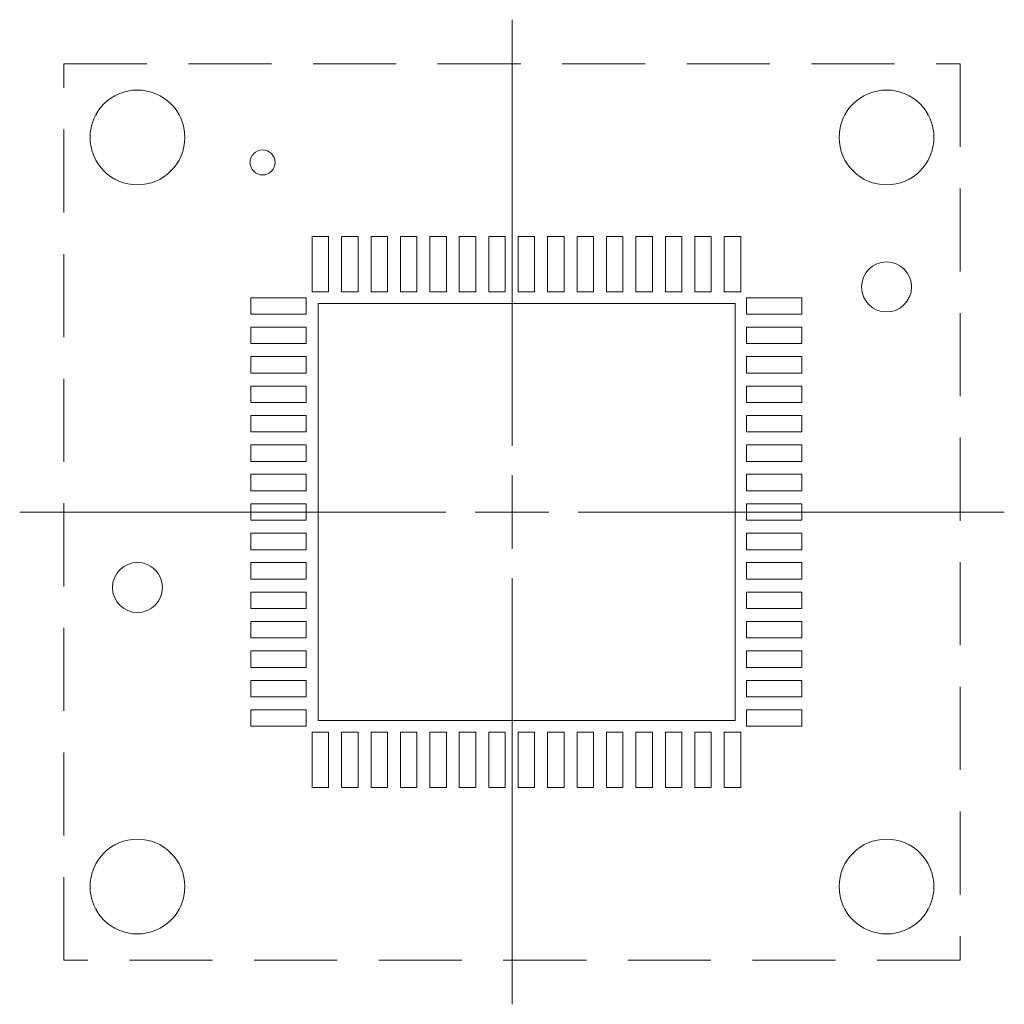
# Model space of a CAD drawing. Units: millimetres. Extents: x -8.4 to 8.4, y -8.4 to 8.4.
import ezdxf

# ---------------------------------------------------------------- set-up
doc = ezdxf.new("R2010")
doc.units = ezdxf.units.MM
doc.header["$LTSCALE"] = 5.08
doc.linetypes.add('STYLE_11', pattern=[0.416641, 0.277786, -0.138855])
doc.layers.add('Dimension', color=7, linetype='Continuous', lineweight=5)
doc.layers.add('None', color=7, linetype='Continuous', lineweight=5)

# ---------------------------------------------------------------- blocks, each defined once
blk = doc.blocks.new('Group')
at = {"layer": 'None', "color": 1, "linetype": 'Continuous', "lineweight": 5}
for p, q in [((7.3625, 9.5), (7.3625, 2.2625)), ((7.3625, 0.5125), (7.3625, 1.7625)), ((-1, 1.1375), (6.2375, 1.1375)), ((6.7375, 1.1375), (7.9875, 1.1375)), ((8.4875, 1.1375), (15.725, 1.1375)), ((7.3625, 0.0125), (7.3625, -7.225))]:
    blk.add_line(p, q, dxfattribs=at)

msp = doc.modelspace()

# ---------------------------------------------------------------- linework, layer by layer
at = {"layer": 'None', "color": 7, "linetype": 'STYLE_11', "lineweight": 9}
msp.add_lwpolyline([(-7.6125, 7.6125), (7.6125, 7.6125), (7.6125, -7.6125), (-7.6125, -7.6125)], close=True, dxfattribs=at)
at = {"layer": 'None', "color": 7, "linetype": 'Continuous', "lineweight": 5}
for points in [[(-3.395, 4.68), (-3.115, 4.68), (-3.115, 3.74), (-3.395, 3.74)], [(-2.895, 4.68), (-2.615, 4.68), (-2.615, 3.74), (-2.895, 3.74)], [(-2.395, 4.68), (-2.115, 4.68), (-2.115, 3.74), (-2.395, 3.74)], [(-1.895, 4.68), (-1.615, 4.68), (-1.615, 3.74), (-1.895, 3.74)], [(-1.395, 4.68), (-1.115, 4.68), (-1.115, 3.74), (-1.395, 3.74)], [(-0.895, 4.68), (-0.615, 4.68), (-0.615, 3.74), (-0.895, 3.74)], [(-0.395, 4.68), (-0.115, 4.68), (-0.115, 3.74), (-0.395, 3.74)], [(0.105, 4.68), (0.385, 4.68), (0.385, 3.74), (0.105, 3.74)], [(0.605, 4.68), (0.885, 4.68), (0.885, 3.74), (0.605, 3.74)], [(1.105, 4.68), (1.385, 4.68), (1.385, 3.74), (1.105, 3.74)], [(1.605, 4.68), (1.885, 4.68), (1.885, 3.74), (1.605, 3.74)], [(2.105, 4.68), (2.385, 4.68), (2.385, 3.74), (2.105, 3.74)], [(2.605, 4.68), (2.885, 4.68), (2.885, 3.74), (2.605, 3.74)], [(3.105, 4.68), (3.385, 4.68), (3.385, 3.74), (3.105, 3.74)], [(3.605, 4.68), (3.885, 4.68), (3.885, 3.74), (3.605, 3.74)], [(-4.435, 3.64), (-3.495, 3.64), (-3.495, 3.36), (-4.435, 3.36)], [(3.985, 3.64), (4.925, 3.64), (4.925, 3.36), (3.985, 3.36)], [(-4.435, 3.14), (-3.495, 3.14), (-3.495, 2.86), (-4.435, 2.86)], [(3.985, 3.14), (4.925, 3.14), (4.925, 2.86), (3.985, 2.86)], [(-4.435, 2.64), (-3.495, 2.64), (-3.495, 2.36), (-4.435, 2.36)], [(3.985, 2.64), (4.925, 2.64), (4.925, 2.36), (3.985, 2.36)], [(-4.435, 2.14), (-3.495, 2.14), (-3.495, 1.86), (-4.435, 1.86)], [(3.985, 2.14), (4.925, 2.14), (4.925, 1.86), (3.985, 1.86)], [(-4.435, 1.64), (-3.495, 1.64), (-3.495, 1.36), (-4.435, 1.36)], [(3.985, 1.64), (4.925, 1.64), (4.925, 1.36), (3.985, 1.36)], [(-4.435, 1.14), (-3.495, 1.14), (-3.495, 0.86), (-4.435, 0.86)], [(3.985, 1.14), (4.925, 1.14), (4.925, 0.86), (3.985, 0.86)], [(-4.435, 0.64), (-3.495, 0.64), (-3.495, 0.36), (-4.435, 0.36)], [(3.985, 0.64), (4.925, 0.64), (4.925, 0.36), (3.985, 0.36)], [(-4.435, 0.14), (-3.495, 0.14), (-3.495, -0.14), (-4.435, -0.14)], [(3.985, 0.14), (4.925, 0.14), (4.925, -0.14), (3.985, -0.14)], [(-4.435, -0.36), (-3.495, -0.36), (-3.495, -0.64), (-4.435, -0.64)], [(3.985, -0.36), (4.925, -0.36), (4.925, -0.64), (3.985, -0.64)], [(-4.435, -0.86), (-3.495, -0.86), (-3.495, -1.14), (-4.435, -1.14)], [(3.985, -0.86), (4.925, -0.86), (4.925, -1.14), (3.985, -1.14)], [(-4.435, -1.36), (-3.495, -1.36), (-3.495, -1.64), (-4.435, -1.64)], [(3.985, -1.36), (4.925, -1.36), (4.925, -1.64), (3.985, -1.64)], [(-4.435, -1.86), (-3.495, -1.86), (-3.495, -2.14), (-4.435, -2.14)], [(3.985, -1.86), (4.925, -1.86), (4.925, -2.14), (3.985, -2.14)], [(-4.435, -2.36), (-3.495, -2.36), (-3.495, -2.64), (-4.435, -2.64)], [(3.985, -2.36), (4.925, -2.36), (4.925, -2.64), (3.985, -2.64)], [(-4.435, -2.86), (-3.495, -2.86), (-3.495, -3.14), (-4.435, -3.14)], [(3.985, -2.86), (4.925, -2.86), (4.925, -3.14), (3.985, -3.14)], [(-4.435, -3.36), (-3.495, -3.36), (-3.495, -3.64), (-4.435, -3.64)], [(3.985, -3.36), (4.925, -3.36), (4.925, -3.64), (3.985, -3.64)], [(-3.395, -3.74), (-3.115, -3.74), (-3.115, -4.68), (-3.395, -4.68)], [(-2.895, -3.74), (-2.615, -3.74), (-2.615, -4.68), (-2.895, -4.68)], [(-2.395, -3.74), (-2.115, -3.74), (-2.115, -4.68), (-2.395, -4.68)], [(-1.895, -3.74), (-1.615, -3.74), (-1.615, -4.68), (-1.895, -4.68)], [(-1.395, -3.74), (-1.115, -3.74), (-1.115, -4.68), (-1.395, -4.68)], [(-0.895, -3.74), (-0.615, -3.74), (-0.615, -4.68), (-0.895, -4.68)], [(-0.395, -3.74), (-0.115, -3.74), (-0.115, -4.68), (-0.395, -4.68)], [(0.105, -3.74), (0.385, -3.74), (0.385, -4.68), (0.105, -4.68)], [(0.605, -3.74), (0.885, -3.74), (0.885, -4.68), (0.605, -4.68)], [(1.105, -3.74), (1.385, -3.74), (1.385, -4.68), (1.105, -4.68)], [(1.605, -3.74), (1.885, -3.74), (1.885, -4.68), (1.605, -4.68)], [(2.105, -3.74), (2.385, -3.74), (2.385, -4.68), (2.105, -4.68)], [(2.605, -3.74), (2.885, -3.74), (2.885, -4.68), (2.605, -4.68)], [(3.105, -3.74), (3.385, -3.74), (3.385, -4.68), (3.105, -4.68)], [(3.605, -3.74), (3.885, -3.74), (3.885, -4.68), (3.605, -4.68)]]:
    msp.add_lwpolyline(points, close=True, dxfattribs=at)
at = {"layer": 'None', "color": 7, "linetype": 'Continuous', "lineweight": 9}
msp.add_lwpolyline([(-3.29, 3.54), (3.79, 3.54), (3.79, -3.54), (-3.29, -3.54)], close=True, dxfattribs=at)
for centre, radius in [((-6.3625, 6.3625), 0.805), ((6.3625, 6.3625), 0.805), ((6.3625, 3.8225), 0.425), ((-6.3625, -1.2825), 0.425), ((-6.3625, -6.3625), 0.805), ((6.3625, -6.3625), 0.805)]:
    msp.add_circle(centre, radius, dxfattribs=at)
at = {"layer": 'None', "color": 7, "linetype": 'Continuous', "lineweight": 5}
msp.add_circle((-4.2375, 5.9375), 0.2124, dxfattribs=at)

# ---------------------------------------------------------------- block references
at = {"layer": 'Dimension', "color": 7}
msp.add_blockref('Group', (-7.3625, -1.1375), dxfattribs=at)

doc.saveas('drawing.dxf')
